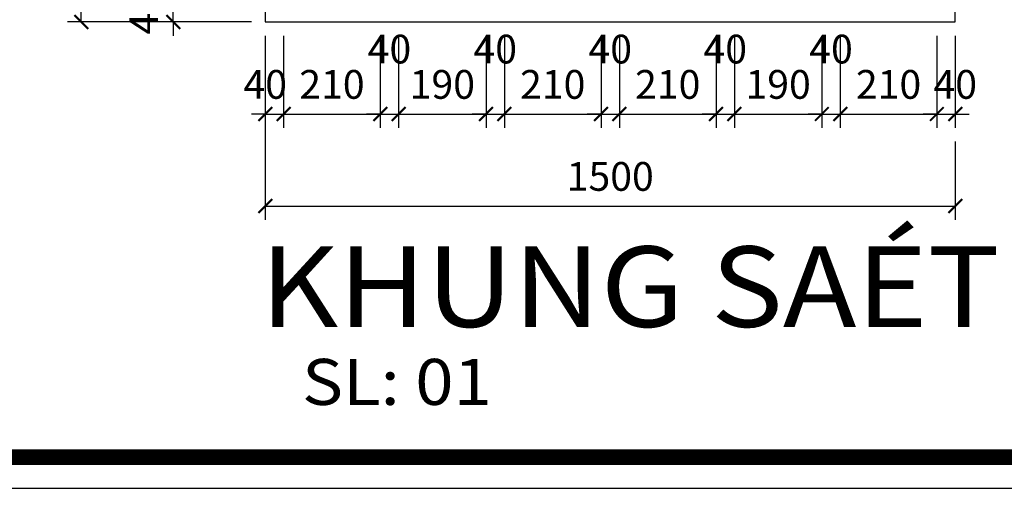
# Model space of a CAD drawing. Units: millimetres. Extents: x 274 to 203626, y -316215 to 42103.
# Drawn here: x 123161 to 131723, y -222697 to -218623 of the extents above; entities that cross this region are included whole.
import ezdxf

# ---------------------------------------------------------------- set-up
doc = ezdxf.new("R2010")
doc.units = ezdxf.units.MM
doc.layers.get('Defpoints').update_dxf_attribs({"lineweight": 15})
for name, color, linetype in [('3', 3, 'Continuous'), ('khung ten', 7, 'Continuous'), ('TUONG', 2, 'Continuous')]:
    doc.layers.add(name, color=color, linetype=linetype)
doc.layers.add('dim1', color=136, linetype='Continuous', lineweight=15)
doc.layers.add('text', color=1, linetype='Continuous', lineweight=20)
doc.styles.add('H', font='VAVON__0.TTF', dxfattribs={"width": 1.1})
doc.styles.add('txtdim', font='simplex.shx', dxfattribs={"width": 0.7})
doc.dimstyles.new('kh1-25', dxfattribs={"dimscale": 1000, "dimtxt": 0.25, "dimasz": 0.12, "dimexe": 0.12, "dimexo": 0.12, "dimgap": 0.1, "dimtad": 1, "dimdec": 0, "dimlfac": 0.25, "dimtxsty": 'txtdim', "dimblk": 'ARCHTICK', "dimcen": 2.5, "dimclrd": 9, "dimclre": 9, "dimclrt": 3, "dimadec": 0, "dimazin": 0, "dimtfac": 1, "dimtdec": 0, "dimtix": 1, "dimtmove": 2, "dimatfit": 3, "dimldrblk": 'ARCHTICK', "dimfxl": 0, "dimarcsym": 0})

# ---------------------------------------------------------------- blocks, each defined once
blk = doc.blocks.new('_ARCHTICK')
at = {"color": 0, "linetype": 'ByBlock', "const_width": 0.15}
blk.add_lwpolyline([(-0.5, -0.5), (0.5, 0.5)], dxfattribs=at)
blk = doc.blocks.new('*D2938')
at = {"layer": 'Defpoints', "color": 0}
for p in [(123696.5, -200643.2), (124396.5, -200643.2), (124496.5, -218643.2)]:
    blk.add_point(p, dxfattribs=at)
at = {"layer": 'dim1', "color": 9, "lineweight": -2}
for p, q in [((124276.5, -200643.2), (123576.5, -200643.2)), ((123696.5, -218643.2), (123696.5, -200643.2)), ((124376.5, -218643.2), (123576.5, -218643.2))]:
    blk.add_line(p, q, dxfattribs=at)
at = {"layer": 'dim1', "color": 9, "lineweight": -2, "xscale": 120, "yscale": 120, "zscale": 120}
for p, rotation in [((123696.5, -200643.2), 90), ((123696.5, -218643.2), 270)]:
    blk.add_blockref('_ARCHTICK', p, dxfattribs=dict(at, rotation=rotation))
at = {"layer": 'dim1', "color": 3, "insert": (123471.5, -209643.2), "char_height": 250, "attachment_point": 5, "rotation": 90, "style": 'txtdim'}
blk.add_mtext('4500', dxfattribs=at)
blk = doc.blocks.new('*D2947')
at = {"layer": 'Defpoints', "color": 0}
for p in [(125296.5, -219443.2), (131296.5, -219563.2), (131296.5, -220243.2)]:
    blk.add_point(p, dxfattribs=at)
at = {"layer": 'dim1', "color": 9, "lineweight": -2}
for p, q in [((125296.5, -219563.2), (125296.5, -220363.2)), ((131296.5, -219683.2), (131296.5, -220363.2)), ((125296.5, -220243.2), (131296.5, -220243.2))]:
    blk.add_line(p, q, dxfattribs=at)
at = {"layer": 'dim1', "color": 9, "lineweight": -2, "xscale": 120, "yscale": 120, "zscale": 120, "rotation": 180}
blk.add_blockref('_ARCHTICK', (125296.5, -220243.2), dxfattribs=at)
at = {"layer": 'dim1', "color": 9, "lineweight": -2, "xscale": 120, "yscale": 120, "zscale": 120}
blk.add_blockref('_ARCHTICK', (131296.5, -220243.2), dxfattribs=at)
at = {"layer": 'dim1', "color": 3, "insert": (128296.5, -220018.2), "char_height": 250, "attachment_point": 5, "style": 'txtdim'}
blk.add_mtext('1500', dxfattribs=at)
blk = doc.blocks.new('*D2948')
at = {"layer": 'Defpoints', "color": 0}
for p in [(128376.5, -218643.2), (129216.5, -218643.2), (129216.5, -219443.2)]:
    blk.add_point(p, dxfattribs=at)
at = {"layer": 'dim1', "color": 9, "lineweight": -2}
for p, q in [((128376.5, -218763.2), (128376.5, -219563.2)), ((129216.5, -218763.2), (129216.5, -219563.2)), ((128376.5, -219443.2), (129216.5, -219443.2))]:
    blk.add_line(p, q, dxfattribs=at)
at = {"layer": 'dim1', "color": 9, "lineweight": -2, "xscale": 120, "yscale": 120, "zscale": 120, "rotation": 180}
blk.add_blockref('_ARCHTICK', (128376.5, -219443.2), dxfattribs=at)
at = {"layer": 'dim1', "color": 9, "lineweight": -2, "xscale": 120, "yscale": 120, "zscale": 120}
blk.add_blockref('_ARCHTICK', (129216.5, -219443.2), dxfattribs=at)
at = {"layer": 'dim1', "color": 3, "insert": (128796.5, -219218.2), "char_height": 250, "attachment_point": 5, "style": 'txtdim'}
blk.add_mtext('210', dxfattribs=at)
blk = doc.blocks.new('*D2949')
at = {"layer": 'Defpoints', "color": 0}
for p in [(129216.5, -218643.2), (129376.5, -218643.2), (129376.5, -219443.2)]:
    blk.add_point(p, dxfattribs=at)
at = {"layer": 'dim1', "color": 9, "lineweight": -2}
for p, q in [((129216.5, -218763.2), (129216.5, -219563.2)), ((129376.5, -218763.2), (129376.5, -219563.2)), ((129216.5, -219443.2), (129096.5, -219443.2)), ((129216.5, -219443.2), (129376.5, -219443.2)), ((129376.5, -219443.2), (129496.5, -219443.2))]:
    blk.add_line(p, q, dxfattribs=at)
at = {"layer": 'dim1', "color": 9, "lineweight": -2, "xscale": 120, "yscale": 120, "zscale": 120}
blk.add_blockref('_ARCHTICK', (129216.5, -219443.2), dxfattribs=at)
at = {"layer": 'dim1', "color": 9, "lineweight": -2, "xscale": 120, "yscale": 120, "zscale": 120, "rotation": 180}
blk.add_blockref('_ARCHTICK', (129376.5, -219443.2), dxfattribs=at)
at = {"layer": 'dim1', "color": 3, "insert": (129296.5, -218911.1), "char_height": 250, "attachment_point": 5, "style": 'txtdim'}
blk.add_mtext('40', dxfattribs=at)
blk = doc.blocks.new('*D2950')
at = {"layer": 'Defpoints', "color": 0}
for p in [(124496.5, -218483.2), (125456.5, -218483.2), (125296.5, -218643.2)]:
    blk.add_point(p, dxfattribs=at)
at = {"layer": 'dim1', "color": 9, "lineweight": -2}
for p, q in [((124496.5, -218483.2), (124496.5, -218363.2)), ((125336.5, -218483.2), (124376.5, -218483.2)), ((124496.5, -218643.2), (124496.5, -218483.2)), ((125176.5, -218643.2), (124376.5, -218643.2)), ((124496.5, -218643.2), (124496.5, -218763.2))]:
    blk.add_line(p, q, dxfattribs=at)
at = {"layer": 'dim1', "color": 9, "lineweight": -2, "xscale": 120, "yscale": 120, "zscale": 120}
for p, rotation in [((124496.5, -218483.2), 270), ((124496.5, -218643.2), 90)]:
    blk.add_blockref('_ARCHTICK', p, dxfattribs=dict(at, rotation=rotation))
at = {"layer": 'dim1', "color": 3, "insert": (124271.5, -218563.2), "char_height": 250, "attachment_point": 5, "rotation": 90, "style": 'txtdim'}
blk.add_mtext('40', dxfattribs=at)
blk = doc.blocks.new('*D2951')
at = {"layer": 'Defpoints', "color": 0}
for p in [(128216.5, -218643.2), (128376.5, -218643.2), (128376.5, -219443.2)]:
    blk.add_point(p, dxfattribs=at)
at = {"layer": 'dim1', "color": 9, "lineweight": -2}
for p, q in [((128216.5, -218763.2), (128216.5, -219563.2)), ((128376.5, -218763.2), (128376.5, -219563.2)), ((128216.5, -219443.2), (128096.5, -219443.2)), ((128216.5, -219443.2), (128376.5, -219443.2)), ((128376.5, -219443.2), (128496.5, -219443.2))]:
    blk.add_line(p, q, dxfattribs=at)
at = {"layer": 'dim1', "color": 9, "lineweight": -2, "xscale": 120, "yscale": 120, "zscale": 120}
blk.add_blockref('_ARCHTICK', (128216.5, -219443.2), dxfattribs=at)
at = {"layer": 'dim1', "color": 9, "lineweight": -2, "xscale": 120, "yscale": 120, "zscale": 120, "rotation": 180}
blk.add_blockref('_ARCHTICK', (128376.5, -219443.2), dxfattribs=at)
at = {"layer": 'dim1', "color": 3, "insert": (128296.5, -218911.1), "char_height": 250, "attachment_point": 5, "style": 'txtdim'}
blk.add_mtext('40', dxfattribs=at)
blk = doc.blocks.new('*D2952')
at = {"layer": 'Defpoints', "color": 0}
for p in [(127376.5, -218643.2), (128216.5, -218643.2), (128216.5, -219443.2)]:
    blk.add_point(p, dxfattribs=at)
at = {"layer": 'dim1', "color": 9, "lineweight": -2}
for p, q in [((127376.5, -218763.2), (127376.5, -219563.2)), ((128216.5, -218763.2), (128216.5, -219563.2)), ((127376.5, -219443.2), (128216.5, -219443.2))]:
    blk.add_line(p, q, dxfattribs=at)
at = {"layer": 'dim1', "color": 9, "lineweight": -2, "xscale": 120, "yscale": 120, "zscale": 120, "rotation": 180}
blk.add_blockref('_ARCHTICK', (127376.5, -219443.2), dxfattribs=at)
at = {"layer": 'dim1', "color": 9, "lineweight": -2, "xscale": 120, "yscale": 120, "zscale": 120}
blk.add_blockref('_ARCHTICK', (128216.5, -219443.2), dxfattribs=at)
at = {"layer": 'dim1', "color": 3, "insert": (127796.5, -219218.2), "char_height": 250, "attachment_point": 5, "style": 'txtdim'}
blk.add_mtext('210', dxfattribs=at)
blk = doc.blocks.new('*D2953')
at = {"layer": 'Defpoints', "color": 0}
for p in [(127216.5, -218643.2), (127376.5, -218643.2), (127376.5, -219443.2)]:
    blk.add_point(p, dxfattribs=at)
at = {"layer": 'dim1', "color": 9, "lineweight": -2}
for p, q in [((127216.5, -218763.2), (127216.5, -219563.2)), ((127376.5, -218763.2), (127376.5, -219563.2)), ((127216.5, -219443.2), (127096.5, -219443.2)), ((127216.5, -219443.2), (127376.5, -219443.2)), ((127376.5, -219443.2), (127496.5, -219443.2))]:
    blk.add_line(p, q, dxfattribs=at)
at = {"layer": 'dim1', "color": 9, "lineweight": -2, "xscale": 120, "yscale": 120, "zscale": 120}
blk.add_blockref('_ARCHTICK', (127216.5, -219443.2), dxfattribs=at)
at = {"layer": 'dim1', "color": 9, "lineweight": -2, "xscale": 120, "yscale": 120, "zscale": 120, "rotation": 180}
blk.add_blockref('_ARCHTICK', (127376.5, -219443.2), dxfattribs=at)
at = {"layer": 'dim1', "color": 3, "insert": (127296.5, -218911.1), "char_height": 250, "attachment_point": 5, "style": 'txtdim'}
blk.add_mtext('40', dxfattribs=at)
blk = doc.blocks.new('*D2954')
at = {"layer": 'Defpoints', "color": 0}
for p in [(126456.5, -218643.2), (127216.5, -218643.2), (127216.5, -219443.2)]:
    blk.add_point(p, dxfattribs=at)
at = {"layer": 'dim1', "color": 9, "lineweight": -2}
for p, q in [((126456.5, -218763.2), (126456.5, -219563.2)), ((127216.5, -218763.2), (127216.5, -219563.2)), ((126456.5, -219443.2), (127216.5, -219443.2))]:
    blk.add_line(p, q, dxfattribs=at)
at = {"layer": 'dim1', "color": 9, "lineweight": -2, "xscale": 120, "yscale": 120, "zscale": 120, "rotation": 180}
blk.add_blockref('_ARCHTICK', (126456.5, -219443.2), dxfattribs=at)
at = {"layer": 'dim1', "color": 9, "lineweight": -2, "xscale": 120, "yscale": 120, "zscale": 120}
blk.add_blockref('_ARCHTICK', (127216.5, -219443.2), dxfattribs=at)
at = {"layer": 'dim1', "color": 3, "insert": (126836.5, -219218.2), "char_height": 250, "attachment_point": 5, "style": 'txtdim'}
blk.add_mtext('190', dxfattribs=at)
blk = doc.blocks.new('*D2955')
at = {"layer": 'Defpoints', "color": 0}
for p in [(126296.5, -218643.2), (126456.5, -218643.2), (126456.5, -219443.2)]:
    blk.add_point(p, dxfattribs=at)
at = {"layer": 'dim1', "color": 9, "lineweight": -2}
for p, q in [((126296.5, -218763.2), (126296.5, -219563.2)), ((126456.5, -218763.2), (126456.5, -219563.2)), ((126296.5, -219443.2), (126176.5, -219443.2)), ((126296.5, -219443.2), (126456.5, -219443.2)), ((126456.5, -219443.2), (126576.5, -219443.2))]:
    blk.add_line(p, q, dxfattribs=at)
at = {"layer": 'dim1', "color": 9, "lineweight": -2, "xscale": 120, "yscale": 120, "zscale": 120}
blk.add_blockref('_ARCHTICK', (126296.5, -219443.2), dxfattribs=at)
at = {"layer": 'dim1', "color": 9, "lineweight": -2, "xscale": 120, "yscale": 120, "zscale": 120, "rotation": 180}
blk.add_blockref('_ARCHTICK', (126456.5, -219443.2), dxfattribs=at)
at = {"layer": 'dim1', "color": 3, "insert": (126376.5, -218911.1), "char_height": 250, "attachment_point": 5, "style": 'txtdim'}
blk.add_mtext('40', dxfattribs=at)
blk = doc.blocks.new('*D2956')
at = {"layer": 'Defpoints', "color": 0}
for p in [(125456.5, -218643.2), (126296.5, -218643.2), (126296.5, -219443.2)]:
    blk.add_point(p, dxfattribs=at)
at = {"layer": 'dim1', "color": 9, "lineweight": -2}
for p, q in [((125456.5, -218763.2), (125456.5, -219563.2)), ((126296.5, -218763.2), (126296.5, -219563.2)), ((125456.5, -219443.2), (126296.5, -219443.2))]:
    blk.add_line(p, q, dxfattribs=at)
at = {"layer": 'dim1', "color": 9, "lineweight": -2, "xscale": 120, "yscale": 120, "zscale": 120, "rotation": 180}
blk.add_blockref('_ARCHTICK', (125456.5, -219443.2), dxfattribs=at)
at = {"layer": 'dim1', "color": 9, "lineweight": -2, "xscale": 120, "yscale": 120, "zscale": 120}
blk.add_blockref('_ARCHTICK', (126296.5, -219443.2), dxfattribs=at)
at = {"layer": 'dim1', "color": 3, "insert": (125876.5, -219218.2), "char_height": 250, "attachment_point": 5, "style": 'txtdim'}
blk.add_mtext('210', dxfattribs=at)
blk = doc.blocks.new('*D2957')
at = {"layer": 'Defpoints', "color": 0}
for p in [(125296.5, -218643.2), (125456.5, -218643.2), (125456.5, -219443.2)]:
    blk.add_point(p, dxfattribs=at)
at = {"layer": 'dim1', "color": 9, "lineweight": -2}
for p, q in [((125296.5, -218763.2), (125296.5, -219563.2)), ((125456.5, -218763.2), (125456.5, -219563.2)), ((125296.5, -219443.2), (125176.5, -219443.2)), ((125296.5, -219443.2), (125456.5, -219443.2)), ((125456.5, -219443.2), (125576.5, -219443.2))]:
    blk.add_line(p, q, dxfattribs=at)
at = {"layer": 'dim1', "color": 9, "lineweight": -2, "xscale": 120, "yscale": 120, "zscale": 120}
blk.add_blockref('_ARCHTICK', (125296.5, -219443.2), dxfattribs=at)
at = {"layer": 'dim1', "color": 9, "lineweight": -2, "xscale": 120, "yscale": 120, "zscale": 120, "rotation": 180}
blk.add_blockref('_ARCHTICK', (125456.5, -219443.2), dxfattribs=at)
at = {"layer": 'dim1', "color": 3, "insert": (125296.5, -219218.2), "char_height": 250, "attachment_point": 5, "style": 'txtdim'}
blk.add_mtext('40', dxfattribs=at)
blk = doc.blocks.new('*D2958')
at = {"layer": 'Defpoints', "color": 0}
for p in [(131136.5, -218643.2), (131296.5, -218643.2), (131296.5, -219443.2)]:
    blk.add_point(p, dxfattribs=at)
at = {"layer": 'dim1', "color": 9, "lineweight": -2}
for p, q in [((131136.5, -218763.2), (131136.5, -219563.2)), ((131296.5, -218763.2), (131296.5, -219563.2)), ((131136.5, -219443.2), (131016.5, -219443.2)), ((131136.5, -219443.2), (131296.5, -219443.2)), ((131296.5, -219443.2), (131416.5, -219443.2))]:
    blk.add_line(p, q, dxfattribs=at)
at = {"layer": 'dim1', "color": 9, "lineweight": -2, "xscale": 120, "yscale": 120, "zscale": 120}
blk.add_blockref('_ARCHTICK', (131136.5, -219443.2), dxfattribs=at)
at = {"layer": 'dim1', "color": 9, "lineweight": -2, "xscale": 120, "yscale": 120, "zscale": 120, "rotation": 180}
blk.add_blockref('_ARCHTICK', (131296.5, -219443.2), dxfattribs=at)
at = {"layer": 'dim1', "color": 3, "insert": (131296.5, -219218.2), "char_height": 250, "attachment_point": 5, "style": 'txtdim'}
blk.add_mtext('40', dxfattribs=at)
blk = doc.blocks.new('*D2959')
at = {"layer": 'Defpoints', "color": 0}
for p in [(130296.5, -218643.2), (131136.5, -218643.2), (131136.5, -219443.2)]:
    blk.add_point(p, dxfattribs=at)
at = {"layer": 'dim1', "color": 9, "lineweight": -2}
for p, q in [((130296.5, -218763.2), (130296.5, -219563.2)), ((131136.5, -218763.2), (131136.5, -219563.2)), ((130296.5, -219443.2), (131136.5, -219443.2))]:
    blk.add_line(p, q, dxfattribs=at)
at = {"layer": 'dim1', "color": 9, "lineweight": -2, "xscale": 120, "yscale": 120, "zscale": 120, "rotation": 180}
blk.add_blockref('_ARCHTICK', (130296.5, -219443.2), dxfattribs=at)
at = {"layer": 'dim1', "color": 9, "lineweight": -2, "xscale": 120, "yscale": 120, "zscale": 120}
blk.add_blockref('_ARCHTICK', (131136.5, -219443.2), dxfattribs=at)
at = {"layer": 'dim1', "color": 3, "insert": (130716.5, -219218.2), "char_height": 250, "attachment_point": 5, "style": 'txtdim'}
blk.add_mtext('210', dxfattribs=at)
blk = doc.blocks.new('*D2960')
at = {"layer": 'Defpoints', "color": 0}
for p in [(129376.5, -218643.2), (130136.5, -218643.2), (130136.5, -219443.2)]:
    blk.add_point(p, dxfattribs=at)
at = {"layer": 'dim1', "color": 9, "lineweight": -2}
for p, q in [((129376.5, -218763.2), (129376.5, -219563.2)), ((130136.5, -218763.2), (130136.5, -219563.2)), ((129376.5, -219443.2), (130136.5, -219443.2))]:
    blk.add_line(p, q, dxfattribs=at)
at = {"layer": 'dim1', "color": 9, "lineweight": -2, "xscale": 120, "yscale": 120, "zscale": 120, "rotation": 180}
blk.add_blockref('_ARCHTICK', (129376.5, -219443.2), dxfattribs=at)
at = {"layer": 'dim1', "color": 9, "lineweight": -2, "xscale": 120, "yscale": 120, "zscale": 120}
blk.add_blockref('_ARCHTICK', (130136.5, -219443.2), dxfattribs=at)
at = {"layer": 'dim1', "color": 3, "insert": (129756.5, -219218.2), "char_height": 250, "attachment_point": 5, "style": 'txtdim'}
blk.add_mtext('190', dxfattribs=at)
blk = doc.blocks.new('*D2961')
at = {"layer": 'Defpoints', "color": 0}
for p in [(130136.5, -218643.2), (130296.5, -218643.2), (130296.5, -219443.2)]:
    blk.add_point(p, dxfattribs=at)
at = {"layer": 'dim1', "color": 9, "lineweight": -2}
for p, q in [((130136.5, -218763.2), (130136.5, -219563.2)), ((130296.5, -218763.2), (130296.5, -219563.2)), ((130136.5, -219443.2), (130016.5, -219443.2)), ((130136.5, -219443.2), (130296.5, -219443.2)), ((130296.5, -219443.2), (130416.5, -219443.2))]:
    blk.add_line(p, q, dxfattribs=at)
at = {"layer": 'dim1', "color": 9, "lineweight": -2, "xscale": 120, "yscale": 120, "zscale": 120}
blk.add_blockref('_ARCHTICK', (130136.5, -219443.2), dxfattribs=at)
at = {"layer": 'dim1', "color": 9, "lineweight": -2, "xscale": 120, "yscale": 120, "zscale": 120, "rotation": 180}
blk.add_blockref('_ARCHTICK', (130296.5, -219443.2), dxfattribs=at)
at = {"layer": 'dim1', "color": 3, "insert": (130216.5, -218911.1), "char_height": 250, "attachment_point": 5, "style": 'txtdim'}
blk.add_mtext('40', dxfattribs=at)

msp = doc.modelspace()

# ---------------------------------------------------------------- linework, layer by layer
at = {"layer": '3'}
msp.add_lwpolyline([(125296.48, -218643.23), (131296.48, -218643.23), (131296.48, -200643.23), (125296.48, -200643.23)], close=True, dxfattribs=at)
at = {"layer": 'khung ten'}
for points in [[(121073.85, -222697.13), (177473.85, -222697.13), (177473.85, -182697.13), (121073.85, -182697.13)], [(121343.85, -222427.13), (177203.85, -222427.13), (177203.85, -182967.13), (121343.85, -182967.13)]]:
    msp.add_lwpolyline(points, close=True, dxfattribs=at)
at = {"layer": 'khung ten', "const_width": 135}
msp.add_lwpolyline([(121343.85, -182967.13), (121343.85, -222427.13), (177203.85, -222427.13), (177203.85, -182967.13)], close=True, dxfattribs=at)

# ---------------------------------------------------------------- texts
at = {"layer": 'text', "style": 'H', "width": 1.1}
msp.add_text('SL: 01', height=400, dxfattribs=at).set_placement((125615.94, -221972.21, -1689.06))
at = {"layer": 'TUONG', "style": 'H', "width": 1.1}
msp.add_text('%%uKHUNG SAÉT K1 ', height=700, dxfattribs=at).set_placement((125252.5, -221294.19, -2434.54))

# ---------------------------------------------------------------- dimensions: what is measured, and where the dimension line sits
at = {"layer": 'dim1'}
for base, p1, p2, picture, middle in [((123696.48, -200643.23), (124496.48, -218643.23), (124396.48, -200643.23), '*D2938', (123471.48, -209643.23)), ((124496.48, -218483.23), (125296.48, -218643.23), (125456.48, -218483.23), '*D2950', (124271.48, -218563.23))]:
    dim = msp.add_linear_dim(base=base, p1=p1, p2=p2, angle=90, dimstyle='kh1-25', dxfattribs=at)
    dim.commit()
    dim.dimension.update_dxf_attribs({"geometry": picture, "text_midpoint": middle})
for base, p1, p2, picture, middle in [((125456.48, -219443.23), (125296.48, -218643.23), (125456.48, -218643.23), '*D2957', (125296.48, -219218.23)), ((126456.48, -219443.23), (126296.48, -218643.23), (126456.48, -218643.23), '*D2955', (126376.48, -218911.14)), ((127376.48, -219443.23), (127216.48, -218643.23), (127376.48, -218643.23), '*D2953', (127296.48, -218911.14)), ((128376.48, -219443.23), (128216.48, -218643.23), (128376.48, -218643.23), '*D2951', (128296.48, -218911.14)), ((129376.48, -219443.23), (129216.48, -218643.23), (129376.48, -218643.23), '*D2949', (129296.48, -218911.14)), ((130296.48, -219443.23), (130136.48, -218643.23), (130296.48, -218643.23), '*D2961', (130216.48, -218911.14)), ((131296.48, -219443.23), (131136.48, -218643.23), (131296.48, -218643.23), '*D2958', (131296.48, -219218.23))]:
    dim = msp.add_linear_dim(base=base, p1=p1, p2=p2, dimstyle='kh1-25', dxfattribs=at)
    dim.commit()
    dim.dimension.update_dxf_attribs({"geometry": picture, "text_midpoint": middle, "dimtype": 160})
for base, p1, p2, picture, middle in [((126296.48, -219443.23), (125456.48, -218643.23), (126296.48, -218643.23), '*D2956', (125876.48, -219218.23)), ((127216.48, -219443.23), (126456.48, -218643.23), (127216.48, -218643.23), '*D2954', (126836.48, -219218.23)), ((128216.48, -219443.23), (127376.48, -218643.23), (128216.48, -218643.23), '*D2952', (127796.48, -219218.23)), ((129216.48, -219443.23), (128376.48, -218643.23), (129216.48, -218643.23), '*D2948', (128796.48, -219218.23)), ((130136.48, -219443.23), (129376.48, -218643.23), (130136.48, -218643.23), '*D2960', (129756.48, -219218.23)), ((131136.48, -219443.23), (130296.48, -218643.23), (131136.48, -218643.23), '*D2959', (130716.48, -219218.23)), ((131296.48, -220243.23), (125296.48, -219443.23), (131296.48, -219563.23), '*D2947', (128296.48, -220018.23))]:
    dim = msp.add_linear_dim(base=base, p1=p1, p2=p2, dimstyle='kh1-25', dxfattribs=at)
    dim.commit()
    dim.dimension.update_dxf_attribs({"geometry": picture, "text_midpoint": middle})

doc.saveas('drawing.dxf')
